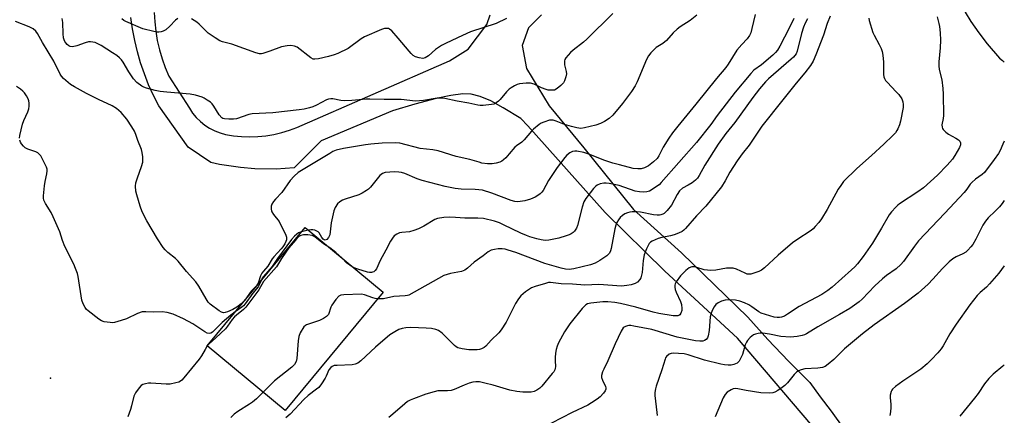
# Model space of a CAD drawing. Units: inches. Extents: x 1279767 to 1285767, y 557449 to 561450.
# Drawn here: x 1285392 to 1285767, y 560814 to 560965 of the extents above; entities that cross this region are included whole.
import ezdxf

# ---------------------------------------------------------------- set-up
doc = ezdxf.new("R2010")
doc.units = ezdxf.units.IN
doc.header["$MEASUREMENT"] = 0
for name, color, linetype in [('BLDG-Ruin', 8, 'Continuous'), ('ELEV-Spot Elevation', 7, 'Continuous'), ('TRANS-Driveway', 251, 'Continuous'), ('Undefined', 1, 'Continuous')]:
    doc.layers.add(name, color=color, linetype=linetype)

msp = doc.modelspace()

# ---------------------------------------------------------------- linework, layer by layer
at = {"layer": 'BLDG-Ruin', "elevation": 502.42}
msp.add_lwpolyline([(1285530.12, 560860.94), (1285492.77, 560815.86), (1285463, 560840.53), (1285500.35, 560885.61)], close=True, dxfattribs=at)
at = {"layer": 'ELEV-Spot Elevation'}
msp.add_point((1285403.28, 560828.1, 505.55), dxfattribs=at)
at = {"layer": 'TRANS-Driveway'}
for points in [[(1285696.72, 560806.34, 0), (1285665.09, 560843.35, 0), (1285637.37, 560868.99, 0), (1285614.59, 560891.37, 0), (1285585.22, 560924.35, 0), (1285582.52, 560927.14, 0), (1285575.78, 560931.31, 0), (1285571.14, 560933.86, 0), (1285567.07, 560935.62, 0), (1285563.58, 560936.52, 0), (1285560.37, 560936.59, 0), (1285555.83, 560936, 0), (1285550.31, 560934.81, 0), (1285542.18, 560932.65, 0), (1285533.64, 560930.13, 0), (1285506.44, 560918.65, 0), (1285496.12, 560908.41, 0), (1285489.31, 560907.92, 0), (1285481.16, 560907.99, 0), (1285475.73, 560908.44, 0), (1285467.67, 560909.7, 0), (1285464.46, 560910.41, 0), (1285455.77, 560916.2, 0), (1285444.58, 560931.99, 0), (1285442.56, 560935.96, 0), (1285440.73, 560940.02, 0), (1285439.1, 560944.16, 0), (1285437.67, 560948.37, 0), (1285436.44, 560952.65, 0), (1285435.41, 560956.98, 0), (1285434.59, 560961.35, 0), (1285433.98, 560965.76, 0)], [(1285442.88, 560967.66, 0), (1285443.05, 560964.07, 0), (1285443.43, 560960.49, 0), (1285444.02, 560956.94, 0), (1285444.83, 560953.43, 0), (1285445.84, 560949.98, 0), (1285447.06, 560946.59, 0), (1285448.47, 560943.28, 0), (1285456.27, 560931.09, 0), (1285457.48, 560929.27, 0), (1285458.87, 560927.58, 0), (1285460.43, 560926.05, 0), (1285462.13, 560924.67, 0), (1285463.97, 560923.48, 0), (1285465.91, 560922.48, 0), (1285467.95, 560921.69, 0), (1285470.06, 560921.1, 0), (1285473.09, 560920.59, 0), (1285476.16, 560920.28, 0), (1285479.24, 560920.17, 0), (1285482.32, 560920.27, 0), (1285485.38, 560920.58, 0), (1285488.42, 560921.08, 0), (1285491.42, 560921.79, 0), (1285494.36, 560922.7, 0), (1285497.24, 560923.8, 0), (1285555.41, 560949.12, 0), (1285562.47, 560953.6, 0), (1285569.63, 560962.98, 0), (1285570.9, 560966.68, 0)], [(1285590.39, 560966.67, 0), (1285585.4, 560961.72, 0), (1285583.02, 560954.99, 0), (1285584.69, 560946.3, 0), (1285593.29, 560932.02, 0), (1285606.5, 560915.99, 0), (1285625.47, 560892.45, 0), (1285643.77, 560875.98, 0), (1285668.95, 560851.4, 0), (1285676.62, 560842.9, 0), (1285684.51, 560834.61, 0), (1285692.63, 560826.52, 0), (1285696.6, 560820.98, 0), (1285700.75, 560815.58, 0), (1285710.35, 560802.14, 0)]]:
    msp.add_polyline3d(points, dxfattribs=at)
at = {"layer": 'Undefined'}
for p, q in [((1285501.54, 560884.62, 506), (1285498.99, 560883.97, 506)), ((1285477.38, 560857.88, 508), (1285476.92, 560857.33, 508))]:
    msp.add_line(p, q, dxfattribs=at)
for points, elevation in [([(1285476.92, 560857.33), (1285476, 560856.45), (1285474.38, 560855.27), (1285472.75, 560854.34), (1285470.74, 560853.39), (1285469.89, 560853.14), (1285469.23, 560853.12), (1285468.54, 560853.32), (1285467.64, 560853.85), (1285464.22, 560856.4), (1285463.38, 560857.18), (1285462.59, 560858.35), (1285459.85, 560863.2), (1285458.69, 560864.83), (1285455.2, 560868.78), (1285451.95, 560872.77), (1285450.91, 560873.74), (1285448.03, 560876.09), (1285447.01, 560877.07), (1285446.31, 560877.97), (1285444.08, 560881.31), (1285440.04, 560888.17), (1285438.26, 560891.58), (1285437.48, 560893.81), (1285436.17, 560898.05), (1285435.82, 560899.48), (1285435.7, 560901.37), (1285435.88, 560902.71), (1285436.47, 560904.53), (1285438.07, 560908.89), (1285438.52, 560910.55), (1285438.54, 560911.4), (1285438.46, 560912.55), (1285438.25, 560914.27), (1285438.02, 560915.4), (1285436.64, 560918.73), (1285435.9, 560921.12), (1285435.35, 560922.32), (1285434.34, 560923.97), (1285432.39, 560926.87), (1285430.24, 560929.52), (1285428.51, 560930.95), (1285426.88, 560932.01), (1285421.61, 560934.44), (1285417.1, 560936.68), (1285412.49, 560939.24), (1285411.02, 560940.18), (1285408.33, 560942.44), (1285407.57, 560943.27), (1285406.99, 560944.15), (1285404.58, 560949.05), (1285400.3, 560956.19), (1285398.44, 560959.6), (1285397.79, 560960.52), (1285396.77, 560961.43), (1285395.22, 560962.2), (1285390.03, 560964.21)], 508), ([(1285617.57, 560967.23), (1285607.7, 560957.45), (1285606.38, 560956.29), (1285602.48, 560953.25), (1285601.39, 560952.3), (1285599.71, 560950.34), (1285599.29, 560949.63), (1285599.15, 560949.12), (1285599.22, 560947.71), (1285599.8, 560945.1), (1285599.89, 560944.23), (1285599.73, 560943.13), (1285599.22, 560941.54), (1285598.79, 560940.81), (1285597.75, 560939.75), (1285596.38, 560938.6), (1285595.39, 560938.04), (1285594.89, 560937.94), (1285594.08, 560937.93), (1285592.98, 560938.04), (1285592.18, 560938.22), (1285590.39, 560938.88), (1285587.56, 560940.26), (1285586.25, 560940.68), (1285584.55, 560940.71), (1285581.99, 560940.4), (1285581.16, 560940.13), (1285580.08, 560939.62), (1285578.78, 560938.9), (1285578.05, 560938.4), (1285577.03, 560937.35), (1285574.68, 560934.38), (1285574.07, 560933.8), (1285573.16, 560933.19), (1285572.18, 560932.7), (1285571.37, 560932.47), (1285568.16, 560932.17), (1285566.99, 560932.17), (1285566.12, 560932.29), (1285562.67, 560933.02), (1285558.27, 560933.74), (1285553.58, 560934.8), (1285552.15, 560935), (1285550.68, 560934.92), (1285545.38, 560934.08), (1285542.44, 560933.79), (1285536.9, 560934.42), (1285530.44, 560934.45), (1285524.98, 560934.61), (1285523.55, 560934.56), (1285518.09, 560934.1), (1285515.21, 560933.98), (1285513.91, 560934.1), (1285510.94, 560934.69), (1285510.1, 560934.72), (1285509.25, 560934.57), (1285508.44, 560934.29), (1285504.67, 560932.26), (1285503.27, 560931.61), (1285501.95, 560931.21), (1285500.02, 560930.77), (1285498.02, 560930.46), (1285488.08, 560929.39), (1285480.22, 560929.01), (1285478.85, 560928.67), (1285474.25, 560927.11), (1285473.09, 560926.95), (1285471.31, 560926.92), (1285469.57, 560927.03), (1285469.05, 560927.19), (1285468.59, 560927.48), (1285467.63, 560928.55), (1285465.59, 560931.85), (1285464.87, 560932.79), (1285464.24, 560933.35), (1285463.07, 560934.19), (1285461.86, 560934.96), (1285461.09, 560935.33), (1285458.58, 560936.09), (1285456.58, 560936.51), (1285447.71, 560937.18), (1285445.15, 560937.52), (1285443.25, 560937.92), (1285439.94, 560938.77), (1285438.86, 560939.13), (1285438.1, 560939.51), (1285436.24, 560940.87), (1285434.91, 560942.3), (1285433.13, 560945), (1285430.99, 560948.71), (1285430.37, 560949.59), (1285429.69, 560950.35), (1285428.62, 560951.2), (1285426.97, 560952.29), (1285422.65, 560954.98), (1285421.1, 560955.8), (1285420.3, 560956.12), (1285419.46, 560956.33), (1285418.6, 560956.45), (1285417.87, 560956.42), (1285416.61, 560956.1), (1285413.4, 560954.88), (1285411.71, 560954.55), (1285410.79, 560954.67), (1285410.33, 560954.92), (1285409.69, 560955.42), (1285409.15, 560956.04), (1285408.86, 560956.49), (1285408.51, 560957.23), (1285408.26, 560958), (1285408.11, 560959.42), (1285408, 560963.75), (1285407.77, 560965.3)], 510), ([(1285451.83, 560965.35), (1285450.98, 560964.68), (1285448.83, 560962.36), (1285447.28, 560960.98), (1285446.29, 560960.45), (1285445.48, 560960.23), (1285444.66, 560960.12), (1285443.9, 560960.16), (1285442.76, 560960.35), (1285438.53, 560961.42), (1285431.98, 560964.17), (1285431.22, 560964.6), (1285430.46, 560965.25)], 512), ([(1285577.03, 560965.3), (1285573.1, 560963.45), (1285563.39, 560960.23), (1285560.28, 560958.9), (1285554.12, 560955.97), (1285552.36, 560955.01), (1285550.02, 560953.48), (1285547.3, 560951.11), (1285546.12, 560950.33), (1285545.17, 560950.11), (1285543.79, 560950.26), (1285542.45, 560950.67), (1285541.55, 560951.24), (1285540.72, 560951.95), (1285539.92, 560952.8), (1285535.77, 560957.86), (1285533.4, 560960.59), (1285532.5, 560961.29), (1285532.07, 560961.46), (1285531.36, 560961.55), (1285530.58, 560961.45), (1285529.48, 560961.1), (1285522.94, 560958.28), (1285521.71, 560957.53), (1285516.73, 560953.93), (1285512.77, 560951.98), (1285511.42, 560951.48), (1285509.23, 560950.86), (1285505.5, 560949.94), (1285504.09, 560949.76), (1285503.45, 560949.87), (1285502.48, 560950.37), (1285497.29, 560954.33), (1285496.26, 560954.76), (1285494.87, 560955.03), (1285493.5, 560954.96), (1285491.34, 560954.51), (1285486.95, 560952.82), (1285484.23, 560951.95), (1285483.68, 560951.86), (1285482.94, 560951.85), (1285481.58, 560952.17), (1285472.44, 560955.49), (1285468.84, 560956.44), (1285467.83, 560956.82), (1285466.09, 560957.91), (1285463.45, 560959.79), (1285459.94, 560963.16), (1285459.06, 560963.9), (1285457.04, 560965.18)], 512), ([(1285649.53, 560966.64), (1285647.05, 560964.58), (1285643.26, 560962.14), (1285642.06, 560961.29), (1285640.61, 560959.91), (1285638.04, 560956.92), (1285636.63, 560955.84), (1285634.13, 560954.26), (1285632.06, 560952.26), (1285631.21, 560951.13), (1285630.43, 560949.63), (1285626.88, 560941.12), (1285626.1, 560939.69), (1285624.74, 560937.47), (1285621.27, 560932.94), (1285617.53, 560928.46), (1285616.13, 560927.13), (1285614.44, 560926), (1285612.85, 560925.28), (1285611.12, 560924.69), (1285606.84, 560923.56), (1285605.43, 560923.38), (1285603.83, 560923.58), (1285601.77, 560924.15), (1285599.21, 560924.95), (1285595.95, 560926.2), (1285594.86, 560926.53), (1285594.3, 560926.59), (1285593.47, 560926.51), (1285591.33, 560925.82), (1285590.29, 560925.37), (1285589.56, 560924.94), (1285587.33, 560923.17), (1285586.55, 560922.33), (1285583.82, 560919), (1285582.89, 560918.18), (1285580.83, 560916.81), (1285580.21, 560916.31), (1285578.13, 560913.71), (1285576.77, 560912.21), (1285575.93, 560911.42), (1285575.24, 560910.93), (1285574.48, 560910.54), (1285573.13, 560910.09), (1285571.65, 560909.94), (1285569.86, 560909.9), (1285567.68, 560910.21), (1285566.61, 560910.48), (1285563.12, 560911.58), (1285557.93, 560912.68), (1285551.04, 560914.81), (1285549, 560915.17), (1285544.22, 560915.78), (1285536.4, 560917.76), (1285534.68, 560917.89), (1285529.68, 560917.78), (1285525.36, 560917.44), (1285523.36, 560917.19), (1285514.98, 560915.74), (1285512.2, 560915.07), (1285510.95, 560914.56), (1285509.7, 560913.89), (1285497.73, 560906.56), (1285496.19, 560905.23), (1285494.59, 560903.56), (1285491.44, 560898.93), (1285489.06, 560896.45), (1285488.32, 560895.52), (1285487.72, 560894.5), (1285487.47, 560893.69), (1285487.42, 560892.56), (1285487.52, 560892.02), (1285487.72, 560891.54), (1285488.32, 560890.63), (1285490.44, 560887.91), (1285492.98, 560882.67), (1285493.23, 560881.93), (1285493.27, 560881.44), (1285493.21, 560880.95), (1285492.99, 560880.23), (1285492.56, 560879.39), (1285491.83, 560878.3), (1285491.18, 560877.49), (1285488.45, 560874.47), (1285487.83, 560873.6), (1285486.13, 560870.89), (1285484.48, 560869.02), (1285483.84, 560868.18), (1285483.32, 560867.24), (1285482.54, 560864.7), (1285482.2, 560863.97), (1285481.76, 560863.37), (1285480.55, 560862.14), (1285479.84, 560861.31), (1285477.38, 560857.88)], 508), ([(1285700.32, 560966.21), (1285699.21, 560963.44), (1285697.82, 560959.02), (1285694.91, 560951.52), (1285693.88, 560949.11), (1285692.84, 560947.35), (1285690.71, 560944.54), (1285687.36, 560940.72), (1285682.36, 560934.25), (1285674.33, 560924.27), (1285669.46, 560917), (1285666.81, 560913.65), (1285664.89, 560910.99), (1285662.2, 560906.76), (1285660.31, 560903.36), (1285658.91, 560901.1), (1285652.99, 560893.75), (1285649.49, 560890.11), (1285645.21, 560885.18), (1285644.6, 560884.58), (1285644.01, 560884.15), (1285642.54, 560883.42), (1285640.97, 560882.85), (1285639.51, 560882.48), (1285636.2, 560881.85), (1285634.8, 560881.4), (1285632.61, 560880.46), (1285631.94, 560880), (1285631.46, 560879.49), (1285631.03, 560878.79), (1285630.43, 560877.52), (1285629.9, 560876.23), (1285629.57, 560875.17), (1285629.16, 560873.04), (1285628.7, 560868.42), (1285628.43, 560866.96), (1285628.23, 560866.44), (1285627.83, 560865.75), (1285626.97, 560864.75), (1285626.07, 560864.22), (1285624.52, 560863.72), (1285622.86, 560863.44), (1285620.87, 560863.29), (1285612.21, 560863.84), (1285606.89, 560863.64), (1285602.2, 560864), (1285597.87, 560864.12), (1285593.86, 560864.62), (1285593.03, 560864.58), (1285591.9, 560864.31), (1285587.96, 560863.07), (1285586.6, 560862.54), (1285584.35, 560861.06), (1285582.5, 560859.57), (1285581.59, 560858.41), (1285580.47, 560856.65), (1285576.96, 560849.47), (1285575.09, 560846.63), (1285574.12, 560845.47), (1285571.2, 560842.61), (1285569.2, 560840.31), (1285568.57, 560839.79), (1285567.57, 560839.29), (1285566.75, 560839.09), (1285565.9, 560839.01), (1285562.73, 560838.95), (1285560.22, 560839.28), (1285558.52, 560839.77), (1285557.89, 560840.11), (1285557.3, 560840.58), (1285552.57, 560845.36), (1285551.19, 560846.33), (1285550.17, 560846.73), (1285548.51, 560847.03), (1285546.51, 560847.22), (1285540.6, 560847.44), (1285538.66, 560847.37), (1285537.34, 560847.09), (1285536.07, 560846.65), (1285534.56, 560845.86), (1285532.63, 560844.66), (1285527.19, 560839.99), (1285521.6, 560834.75), (1285520.45, 560833.88), (1285519.38, 560833.45), (1285518.24, 560833.22), (1285512.61, 560833.03), (1285511.46, 560832.92), (1285510.7, 560832.65), (1285510.08, 560832.18), (1285509.44, 560831.31), (1285508.4, 560828.9), (1285507.99, 560828.14), (1285506.57, 560825.99), (1285505.51, 560824.64), (1285504.67, 560823.9), (1285501.53, 560821.49), (1285499.87, 560820.05), (1285494.61, 560814.47), (1285492.98, 560813.01)], 500), ([(1285671.84, 560966.88), (1285670.59, 560961.45), (1285670.11, 560959.84), (1285669.68, 560958.85), (1285668.81, 560957.58), (1285666.66, 560955.37), (1285664.85, 560953.19), (1285661.49, 560947.87), (1285660.65, 560946.66), (1285657.01, 560942.46), (1285649.22, 560932.59), (1285642.31, 560924.2), (1285640.35, 560921.7), (1285638.94, 560919.71), (1285636.7, 560916.28), (1285635.05, 560912.98), (1285634.4, 560911.96), (1285633.11, 560910.71), (1285631.1, 560909.19), (1285629.62, 560908.37), (1285628.36, 560907.99), (1285627.06, 560907.93), (1285625.37, 560908.17), (1285620.17, 560909.45), (1285617.61, 560910.16), (1285614.54, 560911.18), (1285608.45, 560913.57), (1285606.48, 560914.2), (1285603.92, 560914.76), (1285603.06, 560914.74), (1285602.21, 560914.56), (1285601.18, 560914.06), (1285600.06, 560913.15), (1285599.25, 560912.29), (1285597.59, 560910.16), (1285596.35, 560908.48), (1285593.05, 560903.52), (1285591.01, 560899.78), (1285590.53, 560899.1), (1285589.95, 560898.48), (1285589.02, 560897.78), (1285588.02, 560897.16), (1285586.23, 560896.4), (1285584.1, 560895.79), (1285581.32, 560895.45), (1285580.21, 560895.53), (1285578.85, 560895.88), (1285571.52, 560898.74), (1285567.86, 560899.83), (1285565.08, 560900.14), (1285559.81, 560900.28), (1285557.52, 560900.52), (1285555.58, 560900.82), (1285553.66, 560901.23), (1285544.88, 560903.54), (1285543.07, 560904.21), (1285538.33, 560906.17), (1285537.07, 560906.57), (1285536.01, 560906.76), (1285534.58, 560906.84), (1285532.56, 560906.74), (1285530.85, 560906.54), (1285529.76, 560906.16), (1285528.84, 560905.47), (1285525.21, 560901), (1285524.44, 560900.22), (1285523.75, 560899.72), (1285522.03, 560898.7), (1285520.86, 560898.13), (1285515.62, 560896.42), (1285514.55, 560896), (1285513.56, 560895.42), (1285512.73, 560894.67), (1285511.82, 560893.27), (1285511.27, 560891.97), (1285510.24, 560887.44), (1285509.7, 560882.77), (1285509.55, 560882.26), (1285509.29, 560881.78), (1285508.6, 560881.01), (1285508, 560880.8), (1285507.61, 560880.89), (1285507.2, 560881.15), (1285506.69, 560881.8), (1285505.64, 560883.56), (1285505.27, 560883.97), (1285504.83, 560884.27), (1285504.07, 560884.57), (1285503.26, 560884.75), (1285502.56, 560884.77), (1285501.54, 560884.62)], 506), ([(1285686.53, 560965.36), (1285684.75, 560961.58), (1285681.18, 560954.74), (1285680.28, 560953.21), (1285679.54, 560952.31), (1285678.51, 560951.32), (1285674.27, 560947.67), (1285671.31, 560945.56), (1285670.12, 560944.4), (1285664.12, 560937.22), (1285657.35, 560928.36), (1285654.89, 560924.84), (1285649.45, 560917.98), (1285636, 560902.77), (1285635.17, 560901.92), (1285634.25, 560901.21), (1285632.56, 560900.08), (1285631.56, 560899.52), (1285630.53, 560899.18), (1285629.21, 560899.03), (1285627.79, 560899.17), (1285626.1, 560899.53), (1285619.94, 560901.63), (1285616.21, 560902.41), (1285615.06, 560902.55), (1285614.18, 560902.51), (1285612.74, 560902.21), (1285611.65, 560901.81), (1285610.97, 560901.31), (1285610.2, 560900.43), (1285607.31, 560896.61), (1285606.52, 560895.36), (1285605.89, 560893.42), (1285604.17, 560886.36), (1285603.75, 560885.36), (1285602.98, 560884.26), (1285602.4, 560883.69), (1285601.7, 560883.22), (1285600.94, 560882.82), (1285599.82, 560882.39), (1285596.97, 560881.5), (1285593.25, 560880.79), (1285591.83, 560880.68), (1285590.22, 560880.88), (1285588.59, 560881.28), (1285585.91, 560882.06), (1285584.69, 560882.51), (1285582.55, 560883.47), (1285575.97, 560886.67), (1285574.38, 560887.37), (1285572.49, 560887.99), (1285568.31, 560888.99), (1285566.11, 560889.2), (1285561.15, 560889.13), (1285557.6, 560889.47), (1285555.53, 560889.54), (1285553.22, 560889.44), (1285550.72, 560889.03), (1285549.72, 560888.64), (1285545.61, 560886.13), (1285543.55, 560885.07), (1285541.74, 560884.43), (1285540.16, 560884), (1285537.13, 560883.74), (1285536.27, 560883.58), (1285535.25, 560883.09), (1285534.32, 560882.42), (1285533.57, 560881.58), (1285532.84, 560880.34), (1285531.08, 560876.92), (1285528.94, 560873.04), (1285527.54, 560869.8), (1285527.06, 560869.16), (1285526.48, 560868.74), (1285526.04, 560868.55), (1285525.57, 560868.46), (1285524.82, 560868.48), (1285524.05, 560868.61), (1285520.39, 560869.74), (1285518.68, 560870.42)], 504), ([(1285691.68, 560965.23), (1285690.79, 560963.55), (1285690.22, 560962), (1285689.48, 560959.6), (1285687.76, 560952.86), (1285687.37, 560951.84), (1285686.97, 560951.19), (1285686.41, 560950.56), (1285685.54, 560949.76), (1285676.88, 560942.34), (1285675.71, 560941.13), (1285673.46, 560938.53), (1285670.93, 560935.22), (1285664.1, 560925.62), (1285660.63, 560921.44), (1285657.71, 560917.45), (1285652.66, 560909.44), (1285650.47, 560905.41), (1285649.85, 560904.48), (1285649.09, 560903.67), (1285647.75, 560902.63), (1285646.32, 560901.7), (1285644.16, 560900.58), (1285642.98, 560899.57), (1285642.03, 560898.19), (1285639.93, 560894.17), (1285638.3, 560892.15), (1285637.1, 560890.94), (1285636.64, 560890.66), (1285635.9, 560890.39), (1285635.35, 560890.3), (1285634.48, 560890.29), (1285633.02, 560890.45), (1285628.17, 560891.48), (1285626.68, 560891.59), (1285624.89, 560891.59), (1285624.01, 560891.48), (1285623.22, 560891.23), (1285622.2, 560890.77), (1285621.25, 560890.19), (1285620.42, 560889.44), (1285619.7, 560888.58), (1285619.12, 560887.56), (1285618.67, 560886.48), (1285618.32, 560885.06), (1285616.91, 560877.56), (1285616.68, 560876.72), (1285616.25, 560875.83), (1285615.96, 560875.43), (1285615.33, 560874.85), (1285612.59, 560873.06), (1285610.81, 560872.04), (1285609.07, 560871.32), (1285602.66, 560869.8), (1285600.97, 560869.63), (1285599.57, 560869.68), (1285597.9, 560870.06), (1285591.66, 560871.9), (1285580.63, 560876.04), (1285577.75, 560877.02), (1285576.59, 560877.3), (1285575.41, 560877.47), (1285573.95, 560877.43), (1285572.49, 560877.27), (1285571.19, 560876.92), (1285570.09, 560876.28), (1285568.13, 560874.75), (1285564.69, 560872.33), (1285562.19, 560870.05), (1285561.14, 560869.32), (1285559.89, 560868.87), (1285555.71, 560868.1), (1285553.24, 560867.29), (1285539.85, 560859.84), (1285539.33, 560859.65), (1285538.49, 560859.49), (1285534.16, 560859.24), (1285530.23, 560858.43), (1285529.36, 560858.38), (1285528.04, 560858.43)], 502), ([(1285715.11, 560965.45), (1285715.29, 560964.58), (1285716.57, 560959.98), (1285717.07, 560958.92), (1285719.09, 560955.39), (1285719.8, 560953.82), (1285720.18, 560952.75), (1285720.44, 560951.3), (1285720.71, 560948.63), (1285720.74, 560943.94), (1285720.86, 560943.13), (1285721.1, 560942.41), (1285721.48, 560941.72), (1285722.03, 560941.04), (1285725.55, 560937.41), (1285726.52, 560936.32), (1285727.61, 560934.73), (1285728.08, 560933.51), (1285728.24, 560932.49), (1285728.19, 560931.36), (1285727.22, 560926.16), (1285726.8, 560924.81), (1285726.18, 560923.26), (1285725.8, 560922.56), (1285725.24, 560921.77), (1285724.23, 560920.7), (1285720.82, 560917.42), (1285716.14, 560913.04), (1285710.47, 560908.11), (1285705.44, 560903.11), (1285704.38, 560901.69), (1285703.41, 560900.21), (1285699.17, 560892.42), (1285697.1, 560888.92), (1285696.11, 560887.49), (1285694.71, 560885.94), (1285693.85, 560885.12), (1285693.09, 560884.53), (1285687.64, 560880.95), (1285685.98, 560879.72), (1285680.53, 560875.12), (1285675.33, 560870.19), (1285674.17, 560869.28), (1285673.14, 560868.79), (1285671.23, 560868.14), (1285670.13, 560867.84), (1285669.32, 560867.77), (1285668.8, 560867.87), (1285668.03, 560868.16), (1285664.72, 560869.73), (1285663.47, 560870.04), (1285662.34, 560870.1), (1285660.91, 560870.05), (1285656.79, 560869.39), (1285654.71, 560869.2), (1285653.65, 560869.28), (1285652.34, 560869.51), (1285649.61, 560870.4), (1285648.79, 560870.6), (1285647.7, 560870.6), (1285646.69, 560870.22), (1285645.99, 560869.78), (1285645.33, 560869.24), (1285643.35, 560867.22), (1285641.74, 560864.83), (1285641.36, 560864.09), (1285641.19, 560863.57), (1285641.16, 560862.81), (1285641.31, 560862.01), (1285641.74, 560860.91), (1285643.36, 560857.36), (1285643.67, 560856.22), (1285643.92, 560854.77), (1285643.9, 560853.92), (1285643.53, 560852.94), (1285643.07, 560852.33), (1285642.69, 560852.07), (1285642.29, 560851.93), (1285641.5, 560851.87), (1285640.62, 560851.94), (1285635.04, 560852.81), (1285632.95, 560853.32), (1285626.32, 560855.17), (1285620.44, 560856.6), (1285618.29, 560857), (1285615.66, 560857.2), (1285613.73, 560857.22), (1285609.16, 560856.79), (1285607.94, 560856.46), (1285607.28, 560856.11), (1285606.85, 560855.79), (1285605.87, 560854.72), (1285601.16, 560848.81), (1285599.1, 560845.77), (1285596.88, 560841.59), (1285596.37, 560840.32), (1285595.96, 560839.02), (1285595.73, 560837.65), (1285595.57, 560835.98), (1285595.56, 560834.84), (1285595.72, 560832.49), (1285595.66, 560831.98), (1285595.47, 560831.33), (1285595.04, 560830.59), (1285594.51, 560829.89), (1285590.56, 560825.1), (1285589.73, 560824.3), (1285588.58, 560823.54), (1285587.59, 560823.07), (1285586.49, 560822.85), (1285583.24, 560822.84), (1285581.02, 560823.03), (1285578.28, 560823.58), (1285572.02, 560825.49), (1285568.84, 560826.29), (1285566.79, 560826.72), (1285565.32, 560826.79), (1285564.19, 560826.62), (1285562.85, 560826.19), (1285560.99, 560825.48), (1285557.14, 560823.83), (1285556.02, 560823.46), (1285554.56, 560823.29), (1285550.9, 560823.31), (1285549.45, 560822.99), (1285546.31, 560822.03), (1285541.61, 560820.32), (1285540.34, 560819.75), (1285539.4, 560819.22), (1285538.29, 560818.38), (1285533.8, 560814.4), (1285532.21, 560813.17)], 498), ([(1285391.54, 560919.64), (1285391.68, 560920.73), (1285392.71, 560925.06), (1285393.21, 560926.47), (1285394.71, 560929.71), (1285395.06, 560930.82), (1285395.21, 560931.95), (1285395.23, 560933.08), (1285395.13, 560933.91), (1285394.85, 560934.67), (1285394.19, 560935.88), (1285393.41, 560937.03), (1285392.82, 560937.66), (1285391.9, 560938.4), (1285390.44, 560939.38)], 506), ([(1285473.72, 560853.47), (1285472.06, 560852.24), (1285468.72, 560849.43), (1285465, 560845.67), (1285464.41, 560845.29), (1285463.83, 560845.17), (1285463.08, 560845.33), (1285462.08, 560845.83), (1285457.58, 560848.84), (1285454.01, 560850.84), (1285450.06, 560852.54), (1285447.85, 560853.15), (1285445.86, 560853.46), (1285442.66, 560853.3), (1285439.67, 560853.5), (1285438.3, 560853.39), (1285436.49, 560852.87), (1285432.28, 560850.83), (1285430.32, 560850.11), (1285427.73, 560849.37), (1285426.88, 560849.3), (1285426.04, 560849.33), (1285423.82, 560849.62), (1285422.77, 560850.05), (1285421.79, 560850.71), (1285417.74, 560853.81), (1285417.06, 560854.39), (1285416.51, 560855.04), (1285415.75, 560856.52), (1285415.3, 560857.85), (1285413.85, 560866.92), (1285413.57, 560868.05), (1285412.91, 560869.97), (1285412.22, 560871.57), (1285408.84, 560878.38), (1285407.95, 560880.71), (1285406.87, 560883.98), (1285404.39, 560889.7), (1285403.58, 560891.27), (1285401.42, 560894.78), (1285400.86, 560896.06), (1285400.69, 560896.85), (1285400.67, 560897.71), (1285401.03, 560901.47), (1285401.28, 560903.2), (1285401.94, 560906.13), (1285402.11, 560907.27), (1285402.09, 560907.82), (1285401.87, 560908.62), (1285400.04, 560912.23), (1285399.6, 560912.96), (1285399.08, 560913.61), (1285398.46, 560914.07), (1285397.75, 560914.43), (1285394.73, 560915.53), (1285393.7, 560916.04), (1285393.07, 560916.6), (1285392.34, 560917.49), (1285391.88, 560918.21), (1285391.6, 560918.93)], 506), ([(1285509.73, 560877.84), (1285507.38, 560879.41), (1285504.01, 560882), (1285503.08, 560882.51), (1285501.41, 560882.77), (1285499.7, 560882.78), (1285498.75, 560882.57), (1285497.99, 560882.12), (1285496.8, 560880.92), (1285494.18, 560877.82), (1285491.29, 560873.73), (1285489.46, 560870.57), (1285484.55, 560864.96), (1285482.65, 560861.86), (1285477.79, 560855.27), (1285476.86, 560854.32), (1285474.16, 560852.23), (1285473.4, 560851.55), (1285472.56, 560850.53), (1285470.72, 560847.93), (1285469.98, 560847.02), (1285466.32, 560843.49), (1285463.81, 560841.29), (1285463.08, 560840.46)], 504), ([(1285498.99, 560883.97), (1285497.88, 560883.56), (1285497.17, 560883.1), (1285496.32, 560882.3), (1285495.14, 560880.98), (1285489.76, 560873.79), (1285487.74, 560870.73), (1285484.43, 560866.96), (1285483.98, 560866.27), (1285483.55, 560865.33)], 506), ([(1285514.47, 560873.9), (1285512.05, 560876.1), (1285510.9, 560877.02), (1285509.73, 560877.84)], 504), ([(1285518.68, 560870.42), (1285517.32, 560871.19), (1285516.2, 560871.98), (1285514.47, 560873.9)], 504), ([(1285766.71, 560870.97), (1285764.6, 560868.19), (1285761.11, 560864.19), (1285759.88, 560862.91), (1285757.5, 560860.83), (1285756.35, 560859.69), (1285753.6, 560856.17), (1285748.35, 560848.69), (1285746.02, 560845.05), (1285743.41, 560840.53), (1285742.65, 560839.33), (1285741.43, 560837.79), (1285739.03, 560835.24), (1285737.37, 560833.61), (1285734.92, 560831.63), (1285728.01, 560826.95), (1285725.23, 560824.93), (1285724.18, 560824.01), (1285723.86, 560823.56), (1285723.62, 560823.04), (1285723.26, 560821.63), (1285723.25, 560820.75), (1285723.5, 560818.07), (1285723.53, 560816.9), (1285723.37, 560815.27), (1285723.07, 560813.94)], 490), ([(1285483.55, 560865.33), (1285482.97, 560863.94), (1285482.4, 560862.98), (1285480.45, 560860.56), (1285477.5, 560856.46), (1285476.87, 560855.78), (1285476.22, 560855.22), (1285473.72, 560853.47)], 506), ([(1285528.04, 560858.43), (1285527.09, 560858.53), (1285526.09, 560858.75), (1285522.94, 560859.97), (1285521.83, 560860.17), (1285515.04, 560859.97), (1285513.93, 560859.78), (1285513.23, 560859.37), (1285512.05, 560858.09), (1285510.46, 560855.95), (1285510.1, 560855.17), (1285509.19, 560852.48), (1285508.91, 560852.02), (1285508.54, 560851.64), (1285507.39, 560850.86), (1285505.87, 560850.09), (1285501.97, 560848.93), (1285500.91, 560848.55), (1285500.44, 560848.27), (1285499.86, 560847.67), (1285498.46, 560845.43), (1285497.91, 560844.09), (1285497.68, 560842.35), (1285497.16, 560835.61), (1285496.87, 560834.54), (1285496.27, 560833.38), (1285495.96, 560832.96), (1285495.33, 560832.36), (1285488.72, 560827.15), (1285484.34, 560822.85)], 502), ([(1285463.08, 560840.46), (1285462.23, 560839.12), (1285460.88, 560836.72), (1285459.96, 560835.43), (1285454.19, 560828.25), (1285453.41, 560827.4), (1285452.87, 560826.97), (1285452.19, 560826.64), (1285451.11, 560826.31), (1285448.88, 560825.87), (1285447.41, 560825.87), (1285441.52, 560826.26), (1285440.64, 560826.24), (1285439.58, 560826.05), (1285438.57, 560825.72), (1285437.89, 560825.31), (1285437.11, 560824.48), (1285435.74, 560822.58), (1285435.32, 560821.82), (1285435.12, 560821.27), (1285434.26, 560817.57), (1285433.83, 560816.16), (1285432.82, 560813.35)], 504)]:
    msp.add_lwpolyline(points, dxfattribs=dict(at, elevation=elevation))
for points in [[(1285744.55, 561000, 494), (1285743.8, 560993.25, 494), (1285743.9, 560991.55, 494), (1285744.39, 560988.17, 494), (1285745, 560985.93, 494), (1285747.53, 560978.13, 494), (1285749.06, 560973.72, 494), (1285750.15, 560971.18, 494), (1285751.85, 560967.8, 494), (1285753.97, 560964.14, 494), (1285756.99, 560959.91, 494), (1285760.24, 560955.7, 494), (1285764.87, 560950.23, 494), (1285765.98, 560949.28, 494), (1285766.71, 560948.72, 494)], [(1285741.13, 560965.94, 496), (1285741.81, 560963.38, 496), (1285742.01, 560962.22, 496), (1285742.26, 560959.88, 496), (1285742.39, 560957, 496), (1285742.32, 560954.17, 496), (1285741.79, 560948.85, 496), (1285741.75, 560947.21, 496), (1285741.93, 560945.89, 496), (1285742.86, 560941.88, 496), (1285743.26, 560938.62, 496), (1285743.39, 560936.41, 496), (1285743.53, 560928.34, 496), (1285743.44, 560927.21, 496), (1285742.95, 560924.71, 496), (1285742.98, 560923.92, 496), (1285743.17, 560923.43, 496), (1285743.48, 560922.97, 496), (1285744.46, 560921.93, 496), (1285745.44, 560921.27, 496), (1285748.29, 560919.68, 496), (1285749.26, 560919.06, 496), (1285749.81, 560918.49, 496), (1285750.02, 560917.87, 496), (1285750.01, 560917.18, 496), (1285749.62, 560916.15, 496), (1285747.88, 560913.13, 496), (1285746.95, 560911.68, 496), (1285744.94, 560909.35, 496), (1285741.29, 560905.6, 496), (1285735.87, 560900.74, 496), (1285733.79, 560899.19, 496), (1285726.83, 560894.64, 496), (1285726.16, 560894.12, 496), (1285725.33, 560893.34, 496), (1285723.78, 560891.63, 496), (1285722.9, 560890.5, 496), (1285719.88, 560885.3, 496), (1285716.44, 560879.69, 496), (1285712.98, 560874.52, 496), (1285710.78, 560871.76, 496), (1285709.8, 560870.66, 496), (1285708.5, 560869.43, 496), (1285701.11, 560862.82, 496), (1285699.54, 560861.61, 496), (1285697.17, 560860.05, 496), (1285688.52, 560855.53, 496), (1285684.15, 560852.51, 496), (1285682.94, 560851.77, 496), (1285681.87, 560851.36, 496), (1285681.02, 560851.23, 496), (1285680.15, 560851.25, 496), (1285678.99, 560851.44, 496), (1285674.08, 560852.95, 496), (1285673.15, 560853.46, 496), (1285670.52, 560855.35, 496), (1285669.34, 560856.09, 496), (1285667.74, 560856.88, 496), (1285665.94, 560857.52, 496), (1285664.31, 560857.87, 496), (1285662.03, 560858.02, 496), (1285660.32, 560857.91, 496), (1285658.96, 560857.56, 496), (1285657.74, 560856.89, 496), (1285656.86, 560856.21, 496), (1285656.2, 560855.41, 496), (1285655.54, 560854.25, 496), (1285655.03, 560852.91, 496), (1285654.68, 560851.51, 496), (1285654.33, 560846.39, 496), (1285653.9, 560844.35, 496), (1285653.61, 560843.54, 496), (1285653.16, 560842.91, 496), (1285652.55, 560842.51, 496), (1285651.82, 560842.3, 496), (1285650.75, 560842.27, 496), (1285649.1, 560842.43, 496), (1285642.04, 560843.79, 496), (1285632.43, 560846.68, 496), (1285625.54, 560848.02, 496), (1285624.43, 560848.19, 496), (1285623.64, 560848.21, 496), (1285623.11, 560848.15, 496), (1285622.34, 560847.9, 496), (1285621.88, 560847.65, 496), (1285621.48, 560847.29, 496), (1285620.72, 560846.06, 496), (1285618.44, 560841.21, 496), (1285615.72, 560834.7, 496), (1285614.12, 560831.57, 496), (1285613.68, 560830.54, 496), (1285613.29, 560829.22, 496), (1285613.29, 560828.42, 496), (1285613.63, 560827.36, 496), (1285614.75, 560825, 496), (1285614.92, 560824.5, 496), (1285614.96, 560824, 496), (1285614.68, 560823.29, 496), (1285613.98, 560822.38, 496), (1285612.77, 560821.06, 496), (1285611.65, 560820.13, 496), (1285609.49, 560818.71, 496), (1285608, 560817.86, 496), (1285602.04, 560815, 496), (1285590.26, 560808.92, 496)], [(1285766.71, 560918.51, 494), (1285766.09, 560917.35, 494), (1285765.1, 560915.02, 494), (1285764.46, 560913.81, 494), (1285762.9, 560911.5, 494), (1285759.17, 560906.63, 494), (1285758.34, 560905.85, 494), (1285755.78, 560904.02, 494), (1285754.3, 560902.73, 494), (1285753.75, 560902.1, 494), (1285752.49, 560900.27, 494), (1285751.37, 560898.97, 494), (1285744.09, 560891.07, 494), (1285734.06, 560880.52, 494), (1285732.5, 560878.55, 494), (1285728.26, 560872.67, 494), (1285727.35, 560871.54, 494), (1285725.47, 560869.88, 494), (1285721.86, 560867.32, 494), (1285720.25, 560865.98, 494), (1285717.45, 560863.32, 494), (1285712.58, 560858.22, 494), (1285711.45, 560857.24, 494), (1285707.8, 560854.78, 494), (1285703.96, 560852.4, 494), (1285695.62, 560847.71, 494), (1285691.33, 560845.08, 494), (1285690.56, 560844.7, 494), (1285689.75, 560844.4, 494), (1285687.78, 560843.99, 494), (1285685.2, 560843.82, 494), (1285681.54, 560844.07, 494), (1285677.29, 560844.96, 494), (1285674.77, 560845.25, 494), (1285673.73, 560845.27, 494), (1285672.93, 560845.21, 494), (1285671.88, 560844.98, 494), (1285671.16, 560844.69, 494), (1285670.49, 560844.2, 494), (1285669.88, 560843.61, 494), (1285668.94, 560842.54, 494), (1285668.47, 560841.84, 494), (1285668.03, 560840.8, 494), (1285666.92, 560837.23, 494), (1285666.23, 560835.66, 494), (1285665.68, 560834.68, 494), (1285665.34, 560834.26, 494), (1285664.91, 560833.91, 494), (1285663.63, 560833.33, 494), (1285662.63, 560833.15, 494), (1285661.57, 560833.12, 494), (1285660.13, 560833.28, 494), (1285658.66, 560833.55, 494), (1285652.5, 560835.03, 494), (1285646.28, 560837.04, 494), (1285644.77, 560837.39, 494), (1285642.62, 560837.62, 494), (1285640.6, 560837.72, 494), (1285639.76, 560837.61, 494), (1285639.05, 560837.26, 494), (1285638.03, 560836.38, 494), (1285637.7, 560835.96, 494), (1285637.45, 560835.45, 494), (1285636.23, 560831.28, 494), (1285634.08, 560825.16, 494), (1285633.77, 560824.1, 494), (1285633.59, 560822.7, 494), (1285633.59, 560821.58, 494), (1285634.35, 560815.06, 494), (1285634.42, 560813.93, 494)], [(1285766.71, 560895.88, 492), (1285765.93, 560894.73, 492), (1285764.84, 560893.45, 492), (1285763.29, 560891.82, 492), (1285760.62, 560889.34, 492), (1285759.5, 560887.97, 492), (1285758.55, 560886.47, 492), (1285755.86, 560881.18, 492), (1285754.68, 560879.18, 492), (1285754.02, 560878.24, 492), (1285752.87, 560876.96, 492), (1285752.02, 560876.23, 492), (1285750.85, 560875.55, 492), (1285748.34, 560874.43, 492), (1285747.1, 560873.61, 492), (1285745.69, 560872.52, 492), (1285743.17, 560870.01, 492), (1285739.52, 560865.92, 492), (1285737.73, 560864.05, 492), (1285736.48, 560862.87, 492), (1285733.87, 560860.63, 492), (1285728.69, 560856.65, 492), (1285717.14, 560848.5, 492), (1285712.74, 560845.07, 492), (1285705.81, 560839.28, 492), (1285701.75, 560835.32, 492), (1285699.59, 560833.46, 492), (1285698.46, 560832.64, 492), (1285697.42, 560832.23, 492), (1285695.72, 560831.92, 492), (1285690.69, 560831.67, 492), (1285689.32, 560831.32, 492), (1285688.28, 560830.89, 492), (1285687.56, 560830.41, 492), (1285686.7, 560829.61, 492), (1285684.09, 560826.39, 492), (1285683.09, 560825.31, 492), (1285682.14, 560824.59, 492), (1285680.38, 560823.45, 492), (1285679.35, 560822.86, 492), (1285678.55, 560822.54, 492), (1285677.14, 560822.42, 492), (1285673.93, 560822.61, 492), (1285668.41, 560823.44, 492), (1285665.18, 560824.08, 492), (1285664.14, 560824.16, 492), (1285663.39, 560824.07, 492), (1285662.62, 560823.74, 492), (1285661.19, 560822.75, 492), (1285660.36, 560821.95, 492), (1285659.64, 560820.71, 492), (1285657.52, 560815.85, 492), (1285656.57, 560813.35, 492)], [(1285766.7, 560833.27, 488), (1285766.15, 560832.74, 488), (1285762.43, 560829.66, 488), (1285760.81, 560828.07, 488), (1285759.19, 560826.05, 488), (1285756.71, 560822.32, 488), (1285755.36, 560820.49, 488), (1285749.71, 560813.71, 488)], [(1285484.34, 560822.85, 502), (1285481.84, 560820.32, 502), (1285480.36, 560819, 502), (1285479.13, 560818.18, 502), (1285474.66, 560815.5, 502), (1285473.28, 560814.41, 502), (1285472.03, 560813.14, 502)]]:
    msp.add_polyline3d(points, dxfattribs=at)

doc.saveas('drawing.dxf')
